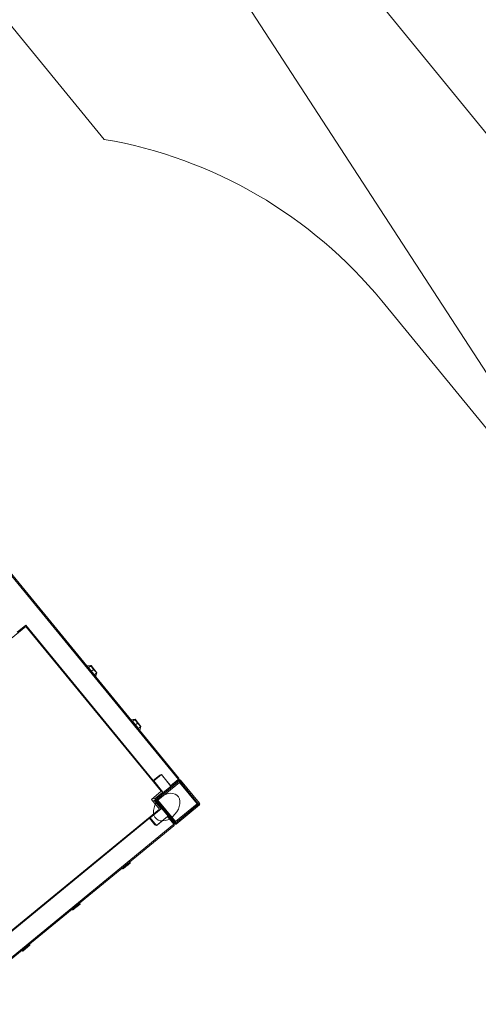
# Model space of a CAD drawing. Units: metres. Extents: x 429009 to 430213, y 4583776 to 4584835.
# Drawn here: x 430073 to 430075, y 4584709 to 4584713 of the extents above; entities that cross this region are included whole.
import ezdxf

# ---------------------------------------------------------------- set-up
doc = ezdxf.new("R2010")
doc.units = ezdxf.units.M
doc.header["$LTSCALE"] = 0.5
doc.header["$MEASUREMENT"] = 0
for name, color, linetype, lineweight, true_color in [('(0)-L-EQUIPS', 7, 'Continuous', 0, 0x6b6b6b), ('(0)-L-VISTA', 252, 'Continuous', 0, 0x696969), ('00-PAV-TALLS', 252, 'Continuous', 0, 0x696969)]:
    doc.layers.add(name, color=color, linetype=linetype, lineweight=lineweight, true_color=true_color)
doc.layers.add('(0)-L-ZONES-CAUXO', color=8, linetype='Continuous', lineweight=0)

msp = doc.modelspace()

# ---------------------------------------------------------------- linework, layer by layer
at = {"layer": '(0)-L-EQUIPS', "linetype": 'Continuous', "lineweight": 0}
for p, q in [((430073.2401, 4584709.9358), (430072.0076, 4584711.4392)), ((430073.2401, 4584709.9358), (430072.0076, 4584711.4392)), ((430072.0146, 4584711.4385), (430073.2407, 4584709.9429)), ((430072.0146, 4584711.4385), (430073.2407, 4584709.9429)), ((430072.5821, 4584710.5965), (430071.8273, 4584709.9777)), ((430072.5821, 4584710.5965), (430071.8273, 4584709.9777)), ((430072.5448, 4584710.571), (430072.5819, 4584710.6014)), ((430072.5448, 4584710.571), (430072.5819, 4584710.6014)), ((430072.5819, 4584710.6014), (430073.1316, 4584709.931)), ((430072.5819, 4584710.6014), (430073.1316, 4584709.931)), ((430073.166, 4584709.8842), (430072.5821, 4584710.5965)), ((430073.166, 4584709.8842), (430072.5821, 4584710.5965)), ((430072.8631, 4584710.4272), (430072.8453, 4584710.4253)), ((430072.8631, 4584710.4272), (430072.8453, 4584710.4253)), ((430072.8454, 4584710.4252), (430072.8453, 4584710.4253)), ((430072.8454, 4584710.4252), (430072.8453, 4584710.4253)), ((430072.8627, 4584710.4269), (430072.8454, 4584710.4252)), ((430072.8627, 4584710.4269), (430072.8454, 4584710.4252)), ((430072.8517, 4584710.4179), (430072.8454, 4584710.4252)), ((430072.8517, 4584710.4179), (430072.8454, 4584710.4252)), ((430072.8627, 4584710.4269), (430072.8517, 4584710.4179)), ((430072.8627, 4584710.4269), (430072.8517, 4584710.4179)), ((430072.8521, 4584710.4177), (430072.8517, 4584710.4179)), ((430072.8521, 4584710.4177), (430072.8517, 4584710.4179)), ((430072.8626, 4584710.4264), (430072.8521, 4584710.4177)), ((430072.8626, 4584710.4264), (430072.8521, 4584710.4177)), ((430072.8626, 4584710.4264), (430072.8627, 4584710.4269)), ((430072.8626, 4584710.4264), (430072.8627, 4584710.4269)), ((430072.8631, 4584710.4272), (430072.8627, 4584710.4269)), ((430072.8631, 4584710.4272), (430072.8627, 4584710.4269)), ((430072.8627, 4584710.4269), (430072.8627, 4584710.4269)), ((430072.8627, 4584710.4269), (430072.8627, 4584710.4269)), ((430072.8631, 4584710.4272), (430072.8884, 4584710.3963)), ((430072.8631, 4584710.4272), (430072.8884, 4584710.3963)), ((430072.8651, 4584710.403), (430072.8739, 4584710.4102)), ((430072.8651, 4584710.403), (430072.8739, 4584710.4102)), ((430072.877, 4584710.3869), (430072.888, 4584710.396)), ((430072.877, 4584710.3873), (430072.8875, 4584710.396)), ((430072.877, 4584710.3869), (430072.888, 4584710.396)), ((430072.877, 4584710.3873), (430072.8875, 4584710.396)), ((430072.877, 4584710.3869), (430072.877, 4584710.3873)), ((430072.877, 4584710.3869), (430072.877, 4584710.3873)), ((430072.883, 4584710.3793), (430072.877, 4584710.3869)), ((430072.883, 4584710.3793), (430072.877, 4584710.3869)), ((430072.883, 4584710.3792), (430072.8884, 4584710.3963)), ((430072.883, 4584710.3792), (430072.8884, 4584710.3963)), ((430072.883, 4584710.3793), (430072.8881, 4584710.3959)), ((430072.883, 4584710.3793), (430072.8881, 4584710.3959)), ((430072.883, 4584710.3792), (430072.883, 4584710.3793)), ((430072.883, 4584710.3792), (430072.883, 4584710.3793)), ((430072.8875, 4584710.396), (430072.888, 4584710.396)), ((430072.8875, 4584710.396), (430072.888, 4584710.396)), ((430072.8881, 4584710.3959), (430072.888, 4584710.396)), ((430072.8881, 4584710.3959), (430072.888, 4584710.396)), ((430072.8881, 4584710.3959), (430072.8884, 4584710.3963)), ((430072.8881, 4584710.3959), (430072.8884, 4584710.3963)), ((430073.0533, 4584710.1952), (430073.0355, 4584710.1933)), ((430073.0533, 4584710.1952), (430073.0355, 4584710.1933)), ((430073.0356, 4584710.1932), (430073.0355, 4584710.1933)), ((430073.0356, 4584710.1932), (430073.0355, 4584710.1933)), ((430073.0529, 4584710.1949), (430073.0356, 4584710.1932)), ((430073.0529, 4584710.1949), (430073.0356, 4584710.1932)), ((430073.0419, 4584710.1859), (430073.0356, 4584710.1932)), ((430073.0419, 4584710.1859), (430073.0356, 4584710.1932)), ((430073.0529, 4584710.1949), (430073.0419, 4584710.1859)), ((430073.0529, 4584710.1949), (430073.0419, 4584710.1859)), ((430073.0423, 4584710.1857), (430073.0419, 4584710.1859)), ((430073.0423, 4584710.1857), (430073.0419, 4584710.1859)), ((430073.0528, 4584710.1944), (430073.0423, 4584710.1857)), ((430073.0528, 4584710.1944), (430073.0423, 4584710.1857)), ((430073.0528, 4584710.1944), (430073.0529, 4584710.1949)), ((430073.0528, 4584710.1944), (430073.0529, 4584710.1949)), ((430073.0533, 4584710.1952), (430073.0529, 4584710.1949)), ((430073.0533, 4584710.1952), (430073.0529, 4584710.1949)), ((430073.0529, 4584710.1949), (430073.0529, 4584710.1949)), ((430073.0529, 4584710.1949), (430073.0529, 4584710.1949)), ((430073.0533, 4584710.1952), (430073.0786, 4584710.1643)), ((430073.0533, 4584710.1952), (430073.0786, 4584710.1643)), ((430073.0553, 4584710.171), (430073.0641, 4584710.1782)), ((430073.0553, 4584710.171), (430073.0641, 4584710.1782)), ((430073.0672, 4584710.1549), (430073.0782, 4584710.164)), ((430073.0672, 4584710.1553), (430073.0777, 4584710.164)), ((430073.0672, 4584710.1549), (430073.0782, 4584710.164)), ((430073.0672, 4584710.1553), (430073.0777, 4584710.164)), ((430073.0672, 4584710.1549), (430073.0672, 4584710.1553)), ((430073.0672, 4584710.1549), (430073.0672, 4584710.1553)), ((430073.0732, 4584710.1473), (430073.0672, 4584710.1549)), ((430073.0732, 4584710.1473), (430073.0672, 4584710.1549)), ((430073.0732, 4584710.1472), (430073.0786, 4584710.1643)), ((430073.0732, 4584710.1472), (430073.0786, 4584710.1643)), ((430073.0732, 4584710.1473), (430073.0783, 4584710.1639)), ((430073.0732, 4584710.1473), (430073.0783, 4584710.1639)), ((430073.0732, 4584710.1472), (430073.0732, 4584710.1473)), ((430073.0732, 4584710.1472), (430073.0732, 4584710.1473)), ((430073.0777, 4584710.164), (430073.0782, 4584710.164)), ((430073.0777, 4584710.164), (430073.0782, 4584710.164)), ((430073.0783, 4584710.1639), (430073.0782, 4584710.164)), ((430073.0783, 4584710.1639), (430073.0782, 4584710.164)), ((430073.0783, 4584710.1639), (430073.0786, 4584710.1643)), ((430073.0783, 4584710.1639), (430073.0786, 4584710.1643)), ((430073.1594, 4584709.9538), (430073.1316, 4584709.931)), ((430073.1594, 4584709.9538), (430073.1316, 4584709.931)), ((430073.1316, 4584709.931), (430073.1468, 4584709.9124)), ((430073.1316, 4584709.931), (430073.1468, 4584709.9124)), ((430073.1671, 4584709.9562), (430073.1338, 4584709.9289)), ((430073.1671, 4584709.9562), (430073.1338, 4584709.9289)), ((430073.1338, 4584709.9289), (430073.1732, 4584709.881)), ((430073.1338, 4584709.9289), (430073.1732, 4584709.881)), ((430073.1418, 4584709.8514), (430073.2416, 4584709.9332)), ((430073.1418, 4584709.8514), (430073.2416, 4584709.9332)), ((430073.1446, 4584709.8472), (430073.2451, 4584709.9297)), ((430073.1446, 4584709.8472), (430073.2451, 4584709.9297)), ((430073.2064, 4584709.9083), (430073.1671, 4584709.9562)), ((430073.2064, 4584709.9083), (430073.1671, 4584709.9562)), ((430073.1707, 4584709.9527), (430073.2068, 4584709.9086)), ((430073.1707, 4584709.9527), (430073.2068, 4584709.9086)), ((430073.1804, 4584709.94), (430073.1808, 4584709.9403)), ((430073.1804, 4584709.94), (430073.1808, 4584709.9403)), ((430073.2397, 4584709.9355), (430073.2064, 4584709.9083)), ((430073.2397, 4584709.9355), (430073.2064, 4584709.9083)), ((430073.2397, 4584709.9355), (430073.2401, 4584709.9358)), ((430073.2397, 4584709.9355), (430073.2401, 4584709.9358)), ((430073.2416, 4584709.9332), (430073.2397, 4584709.9355)), ((430073.2416, 4584709.9332), (430073.2397, 4584709.9355)), ((430073.2416, 4584709.9332), (430073.242, 4584709.9335)), ((430073.2416, 4584709.9332), (430073.242, 4584709.9335)), ((430073.242, 4584709.9335), (430073.2451, 4584709.9297)), ((430073.242, 4584709.9335), (430073.2451, 4584709.9297)), ((430073.2451, 4584709.9297), (430073.249, 4584709.9328)), ((430073.2451, 4584709.9297), (430073.249, 4584709.9328)), ((430073.2451, 4584709.9297), (430073.3275, 4584709.8291)), ((430073.2451, 4584709.9297), (430073.3275, 4584709.8291)), ((430073.249, 4584709.9328), (430073.3314, 4584709.8323)), ((430073.249, 4584709.9328), (430073.3314, 4584709.8323)), ((430073.1468, 4584709.9124), (430073.1472, 4584709.9127)), ((430073.1468, 4584709.9124), (430073.1472, 4584709.9127)), ((430073.1468, 4584709.9124), (430073.1728, 4584709.8807)), ((430073.1468, 4584709.9124), (430073.1728, 4584709.8807)), ((430073.2444, 4584709.9226), (430073.1516, 4584709.8465)), ((430073.2444, 4584709.9226), (430073.1516, 4584709.8465)), ((430073.1687, 4584709.8864), (430073.1683, 4584709.8861)), ((430073.1687, 4584709.8864), (430073.1683, 4584709.8861)), ((430073.3205, 4584709.8298), (430073.2444, 4584709.9226)), ((430073.3205, 4584709.8298), (430073.2444, 4584709.9226)), ((430073.1235, 4584709.8493), (430073.166, 4584709.8842)), ((430073.1235, 4584709.8493), (430073.166, 4584709.8842)), ((430073.1583, 4584709.8068), (430073.1235, 4584709.8493)), ((430073.1583, 4584709.8068), (430073.1235, 4584709.8493)), ((430073.1312, 4584709.8557), (430073.1325, 4584709.8541)), ((430073.1312, 4584709.8557), (430073.1325, 4584709.8541)), ((430073.1387, 4584709.8418), (430073.141, 4584709.8437)), ((430073.1387, 4584709.8418), (430073.141, 4584709.8437)), ((430073.1399, 4584709.8537), (430073.1395, 4584709.8534)), ((430073.1399, 4584709.8537), (430073.1395, 4584709.8534)), ((430073.1732, 4584709.881), (430073.1399, 4584709.8537)), ((430073.1732, 4584709.881), (430073.1399, 4584709.8537)), ((430073.1399, 4584709.8537), (430073.1418, 4584709.8514)), ((430073.1399, 4584709.8537), (430073.1418, 4584709.8514)), ((430073.1407, 4584709.8441), (430073.1446, 4584709.8472)), ((430073.1407, 4584709.8441), (430073.1446, 4584709.8472)), ((430073.141, 4584709.8437), (430073.1407, 4584709.8441)), ((430073.141, 4584709.8437), (430073.1407, 4584709.8441)), ((430073.141, 4584709.8437), (430073.2228, 4584709.7439)), ((430073.141, 4584709.8437), (430073.2228, 4584709.7439)), ((430073.1414, 4584709.8511), (430073.1418, 4584709.8514)), ((430073.1414, 4584709.8511), (430073.1418, 4584709.8514)), ((430073.1446, 4584709.8472), (430073.1414, 4584709.8511)), ((430073.1446, 4584709.8472), (430073.1414, 4584709.8511)), ((430073.227, 4584709.7467), (430073.1446, 4584709.8472)), ((430073.227, 4584709.7467), (430073.1446, 4584709.8472)), ((430073.1516, 4584709.8465), (430073.2277, 4584709.7537)), ((430073.1516, 4584709.8465), (430073.2277, 4584709.7537)), ((430072.4461, 4584709.2229), (430073.1583, 4584709.8068)), ((430072.4461, 4584709.2229), (430073.1583, 4584709.8068)), ((430073.118, 4584709.7692), (430073.166, 4584709.8085)), ((430073.118, 4584709.7692), (430073.166, 4584709.8085)), ((430073.1298, 4584709.8416), (430073.1314, 4584709.8429)), ((430073.1298, 4584709.8416), (430073.1314, 4584709.8429)), ((430073.1657, 4584709.8089), (430073.134, 4584709.7829)), ((430073.1657, 4584709.8089), (430073.134, 4584709.7829)), ((430073.1387, 4584709.8418), (430073.1384, 4584709.8422)), ((430073.1387, 4584709.8418), (430073.1384, 4584709.8422)), ((430073.166, 4584709.8085), (430073.1387, 4584709.8418)), ((430073.166, 4584709.8085), (430073.1387, 4584709.8418)), ((430073.1599, 4584709.8042), (430073.1602, 4584709.8038)), ((430073.1599, 4584709.8042), (430073.1602, 4584709.8038)), ((430073.3275, 4584709.8291), (430073.227, 4584709.7467)), ((430073.3275, 4584709.8291), (430073.227, 4584709.7467)), ((430073.2277, 4584709.7537), (430073.3205, 4584709.8298)), ((430073.2277, 4584709.7537), (430073.3205, 4584709.8298)), ((430073.3307, 4584709.8252), (430073.2302, 4584709.7428)), ((430073.3307, 4584709.8252), (430073.2302, 4584709.7428)), ((430073.3275, 4584709.8291), (430073.3314, 4584709.8323)), ((430073.3275, 4584709.8291), (430073.3314, 4584709.8323)), ((430073.3275, 4584709.8291), (430073.3307, 4584709.8252)), ((430073.3275, 4584709.8291), (430073.3307, 4584709.8252)), ((430072.4449, 4584709.218), (430073.1154, 4584709.7677)), ((430072.4449, 4584709.218), (430073.1154, 4584709.7677)), ((430073.1154, 4584709.7677), (430073.134, 4584709.7829)), ((430073.1154, 4584709.7677), (430073.134, 4584709.7829)), ((430073.1382, 4584709.7399), (430073.1154, 4584709.7677)), ((430073.1382, 4584709.7399), (430073.1154, 4584709.7677)), ((430073.118, 4584709.7692), (430073.1453, 4584709.736)), ((430073.118, 4584709.7692), (430073.1453, 4584709.736)), ((430073.134, 4584709.7829), (430073.1343, 4584709.7825)), ((430073.134, 4584709.7829), (430073.1343, 4584709.7825)), ((430073.1347, 4584709.7835), (430073.135, 4584709.7831)), ((430073.1347, 4584709.7835), (430073.135, 4584709.7831)), ((430073.1453, 4584709.736), (430073.1932, 4584709.7753)), ((430073.1453, 4584709.736), (430073.1932, 4584709.7753)), ((430073.1936, 4584709.7749), (430073.1495, 4584709.7387)), ((430073.1936, 4584709.7749), (430073.1495, 4584709.7387)), ((430073.2205, 4584709.742), (430073.1932, 4584709.7753)), ((430073.2205, 4584709.742), (430073.1932, 4584709.7753)), ((430071.7174, 4584708.5092), (430073.2208, 4584709.7416)), ((430071.7174, 4584708.5092), (430073.2208, 4584709.7416)), ((430073.2201, 4584709.7346), (430071.7245, 4584708.5085)), ((430073.2201, 4584709.7346), (430071.7245, 4584708.5085)), ((430073.1615, 4584709.7493), (430073.1618, 4584709.7489)), ((430073.1615, 4584709.7493), (430073.1618, 4584709.7489)), ((430073.2228, 4584709.7439), (430073.2205, 4584709.742)), ((430073.2228, 4584709.7439), (430073.2205, 4584709.742)), ((430073.2205, 4584709.742), (430073.2208, 4584709.7416)), ((430073.2205, 4584709.742), (430073.2208, 4584709.7416)), ((430073.2231, 4584709.7435), (430073.2228, 4584709.7439)), ((430073.2231, 4584709.7435), (430073.2228, 4584709.7439)), ((430073.2231, 4584709.7435), (430073.227, 4584709.7467)), ((430073.2231, 4584709.7435), (430073.227, 4584709.7467)), ((430073.2302, 4584709.7428), (430073.227, 4584709.7467)), ((430073.2302, 4584709.7428), (430073.227, 4584709.7467)), ((430072.9959, 4584709.5508), (430073.001, 4584709.5492)), ((430072.9959, 4584709.5508), (430073.001, 4584709.5492)), ((430073.0034, 4584709.5512), (430073.0006, 4584709.5546)), ((430073.0034, 4584709.5512), (430073.0006, 4584709.5546)), ((430073.032, 4584709.5745), (430073.001, 4584709.5492)), ((430073.032, 4584709.5745), (430073.001, 4584709.5492)), ((430073.0034, 4584709.5512), (430073.001, 4584709.5492)), ((430073.0034, 4584709.5512), (430073.001, 4584709.5492)), ((430073.001, 4584709.5492), (430073.001, 4584709.5492)), ((430073.001, 4584709.5492), (430073.001, 4584709.5492)), ((430073.0295, 4584709.5725), (430073.0267, 4584709.576)), ((430073.0295, 4584709.5725), (430073.0267, 4584709.576)), ((430073.032, 4584709.5745), (430073.0295, 4584709.5725)), ((430073.032, 4584709.5745), (430073.0295, 4584709.5725)), ((430073.032, 4584709.5745), (430073.0314, 4584709.5799)), ((430073.032, 4584709.5745), (430073.0314, 4584709.5799)), ((430073.032, 4584709.5745), (430073.032, 4584709.5745)), ((430073.032, 4584709.5745), (430073.032, 4584709.5745)), ((430072.7869, 4584709.3736), (430072.7841, 4584709.3771)), ((430072.7869, 4584709.3736), (430072.7841, 4584709.3771)), ((430072.8154, 4584709.397), (430072.7845, 4584709.3716)), ((430072.8154, 4584709.397), (430072.7845, 4584709.3716)), ((430072.813, 4584709.395), (430072.8101, 4584709.3985)), ((430072.813, 4584709.395), (430072.8101, 4584709.3985)), ((430072.8154, 4584709.397), (430072.813, 4584709.395)), ((430072.8154, 4584709.397), (430072.813, 4584709.395)), ((430072.8154, 4584709.397), (430072.8148, 4584709.4023)), ((430072.8154, 4584709.397), (430072.8148, 4584709.4023)), ((430072.8154, 4584709.397), (430072.8154, 4584709.397)), ((430072.8154, 4584709.397), (430072.8154, 4584709.397)), ((430072.7794, 4584709.3733), (430072.7845, 4584709.3716)), ((430072.7794, 4584709.3733), (430072.7845, 4584709.3716)), ((430072.7869, 4584709.3736), (430072.7845, 4584709.3716)), ((430072.7869, 4584709.3736), (430072.7845, 4584709.3716)), ((430072.7845, 4584709.3716), (430072.7845, 4584709.3716)), ((430072.7845, 4584709.3716), (430072.7845, 4584709.3716)), ((430072.5989, 4584709.2195), (430072.5679, 4584709.1941)), ((430072.5989, 4584709.2195), (430072.5679, 4584709.1941)), ((430072.5964, 4584709.2175), (430072.5936, 4584709.221)), ((430072.5964, 4584709.2175), (430072.5936, 4584709.221)), ((430072.5989, 4584709.2195), (430072.5964, 4584709.2175)), ((430072.5989, 4584709.2195), (430072.5964, 4584709.2175)), ((430072.5989, 4584709.2195), (430072.5983, 4584709.2248)), ((430072.5989, 4584709.2195), (430072.5983, 4584709.2248)), ((430072.5989, 4584709.2195), (430072.5989, 4584709.2195)), ((430072.5989, 4584709.2195), (430072.5989, 4584709.2195)), ((430072.5628, 4584709.1958), (430072.5679, 4584709.1941)), ((430072.5628, 4584709.1958), (430072.5679, 4584709.1941)), ((430072.5704, 4584709.1961), (430072.5675, 4584709.1996)), ((430072.5704, 4584709.1961), (430072.5675, 4584709.1996)), ((430072.5704, 4584709.1961), (430072.5679, 4584709.1941)), ((430072.5704, 4584709.1961), (430072.5679, 4584709.1941)), ((430072.5679, 4584709.1941), (430072.5679, 4584709.1941)), ((430072.5679, 4584709.1941), (430072.5679, 4584709.1941))]:
    msp.add_line(p, q, dxfattribs=at)
for centre, radius, start, end in [((430073.1645, 4584709.9476), 0.008, 78.0262, 129.344), ((430073.1645, 4584709.9476), 0.008, 78.0262, 129.344), ((430073.1645, 4584709.9476), 0.008, 39.344, 59.7081), ((430073.1645, 4584709.9476), 0.008, 39.344, 59.7081), ((430073.2451, 4584709.9297), 0.005, 39.344, 129.344), ((430073.2451, 4584709.9297), 0.005, 39.344, 129.344), ((430073.1345, 4584709.839), 0.005, 39.344, 129.344), ((430073.1345, 4584709.839), 0.005, 39.344, 129.344), ((430073.1363, 4584709.8573), 0.005, 219.344, 309.344), ((430073.1363, 4584709.8573), 0.005, 219.344, 309.344), ((430073.1446, 4584709.8472), 0.005, 129.344, 219.344), ((430073.1446, 4584709.8472), 0.005, 129.344, 219.344), ((430073.3275, 4584709.8291), 0.005, 309.344, 39.344), ((430073.3275, 4584709.8291), 0.005, 309.344, 39.344), ((430073.1444, 4584709.7449), 0.008, 219.344, 270.6618), ((430073.1444, 4584709.7449), 0.008, 219.344, 270.6618), ((430073.1444, 4584709.7449), 0.008, 288.9799, 309.344), ((430073.1444, 4584709.7449), 0.008, 288.9799, 309.344), ((430073.227, 4584709.7467), 0.005, 219.344, 309.344), ((430073.227, 4584709.7467), 0.005, 219.344, 309.344)]:
    msp.add_arc(centre, radius, start, end, dxfattribs=at)
msp.add_ellipse((430073.1895, 4584709.8159), major_axis=(0.0443, 0.0513), ratio=0.701836, dxfattribs=at)
msp.add_ellipse((430073.1895, 4584709.8159), major_axis=(0.0443, 0.0513), ratio=0.701836, dxfattribs=at)
for points, knots in [([(430072.8521, 4584710.4177), (430072.8522, 4584710.4176), (430072.8523, 4584710.4175), (430072.8527, 4584710.4171), (430072.8529, 4584710.4169), (430072.8535, 4584710.4164), (430072.8537, 4584710.4161), (430072.8544, 4584710.4154), (430072.8548, 4584710.415), (430072.8557, 4584710.4141), (430072.8562, 4584710.4135), (430072.857, 4584710.4126), (430072.8573, 4584710.4122), (430072.858, 4584710.4115), (430072.8583, 4584710.4111), (430072.8591, 4584710.4102), (430072.8595, 4584710.4098), (430072.8601, 4584710.409), (430072.8604, 4584710.4087), (430072.8608, 4584710.4081), (430072.8611, 4584710.4078), (430072.8616, 4584710.4072), (430072.8619, 4584710.4069), (430072.8625, 4584710.4062), (430072.8628, 4584710.4058), (430072.8634, 4584710.4051), (430072.8637, 4584710.4047), (430072.8643, 4584710.4041), (430072.8644, 4584710.4039), (430072.8648, 4584710.4034), (430072.8649, 4584710.4032), (430072.8651, 4584710.403)], [0, 0, 0, 0, 0.0064604, 0.0064604, 0.0129208, 0.0129208, 0.01938121, 0.01938121, 0.02584161, 0.02584161, 0.03230201, 0.03230201, 0.03553221, 0.03553221, 0.03876241, 0.03876241, 0.04199261, 0.04199261, 0.04360771, 0.04360771, 0.04522281, 0.04522281, 0.04683791, 0.04683791, 0.04845302, 0.04845302, 0.05006812, 0.05006812, 0.05087567, 0.05087567, 0.05168322, 0.05168322, 0.05168322, 0.05168322]), ([(430072.8521, 4584710.4177), (430072.8522, 4584710.4176), (430072.8523, 4584710.4175), (430072.8527, 4584710.4171), (430072.8529, 4584710.4169), (430072.8535, 4584710.4164), (430072.8537, 4584710.4161), (430072.8544, 4584710.4154), (430072.8548, 4584710.415), (430072.8557, 4584710.4141), (430072.8562, 4584710.4135), (430072.857, 4584710.4126), (430072.8573, 4584710.4122), (430072.858, 4584710.4115), (430072.8583, 4584710.4111), (430072.8591, 4584710.4102), (430072.8595, 4584710.4098), (430072.8601, 4584710.409), (430072.8604, 4584710.4087), (430072.8608, 4584710.4081), (430072.8611, 4584710.4078), (430072.8616, 4584710.4072), (430072.8619, 4584710.4069), (430072.8625, 4584710.4062), (430072.8628, 4584710.4058), (430072.8634, 4584710.4051), (430072.8637, 4584710.4047), (430072.8643, 4584710.4041), (430072.8644, 4584710.4039), (430072.8648, 4584710.4034), (430072.8649, 4584710.4032), (430072.8651, 4584710.403)], [0, 0, 0, 0, 0.0064604, 0.0064604, 0.0129208, 0.0129208, 0.01938121, 0.01938121, 0.02584161, 0.02584161, 0.03230201, 0.03230201, 0.03553221, 0.03553221, 0.03876241, 0.03876241, 0.04199261, 0.04199261, 0.04360771, 0.04360771, 0.04522281, 0.04522281, 0.04683791, 0.04683791, 0.04845302, 0.04845302, 0.05006812, 0.05006812, 0.05087567, 0.05087567, 0.05168322, 0.05168322, 0.05168322, 0.05168322]), ([(430072.8739, 4584710.4102), (430072.8735, 4584710.4106), (430072.8732, 4584710.411), (430072.8727, 4584710.4117), (430072.8725, 4584710.4119), (430072.8722, 4584710.4123), (430072.872, 4584710.4125), (430072.8716, 4584710.413), (430072.8713, 4584710.4134), (430072.8709, 4584710.414), (430072.8707, 4584710.4141), (430072.8705, 4584710.4145), (430072.8703, 4584710.4146), (430072.8697, 4584710.4155), (430072.8693, 4584710.4161), (430072.8686, 4584710.4169), (430072.8684, 4584710.4171), (430072.8681, 4584710.4176), (430072.8679, 4584710.4179), (430072.8674, 4584710.4186), (430072.8671, 4584710.419), (430072.8665, 4584710.4198), (430072.8663, 4584710.4202), (430072.8658, 4584710.4209), (430072.8656, 4584710.4212), (430072.8651, 4584710.4218), (430072.865, 4584710.4221), (430072.8644, 4584710.4229), (430072.8641, 4584710.4234), (430072.8636, 4584710.4242), (430072.8634, 4584710.4246), (430072.8629, 4584710.4256), (430072.8627, 4584710.426), (430072.8626, 4584710.4264)], [0, 0, 0, 0, 0.00159235, 0.00159235, 0.00238852, 0.00238852, 0.00318469, 0.00318469, 0.00477704, 0.00477704, 0.00557322, 0.00557322, 0.00636939, 0.00636939, 0.00955408, 0.00955408, 0.01114643, 0.01114643, 0.01273878, 0.01273878, 0.01592347, 0.01592347, 0.01910817, 0.01910817, 0.02229286, 0.02229286, 0.02547756, 0.02547756, 0.03184695, 0.03184695, 0.03821633, 0.03821633, 0.05095511, 0.05095511, 0.05095511, 0.05095511]), ([(430072.8739, 4584710.4102), (430072.8735, 4584710.4106), (430072.8732, 4584710.411), (430072.8727, 4584710.4117), (430072.8725, 4584710.4119), (430072.8722, 4584710.4123), (430072.872, 4584710.4125), (430072.8716, 4584710.413), (430072.8713, 4584710.4134), (430072.8709, 4584710.414), (430072.8707, 4584710.4141), (430072.8705, 4584710.4145), (430072.8703, 4584710.4146), (430072.8697, 4584710.4155), (430072.8693, 4584710.4161), (430072.8686, 4584710.4169), (430072.8684, 4584710.4171), (430072.8681, 4584710.4176), (430072.8679, 4584710.4179), (430072.8674, 4584710.4186), (430072.8671, 4584710.419), (430072.8665, 4584710.4198), (430072.8663, 4584710.4202), (430072.8658, 4584710.4209), (430072.8656, 4584710.4212), (430072.8651, 4584710.4218), (430072.865, 4584710.4221), (430072.8644, 4584710.4229), (430072.8641, 4584710.4234), (430072.8636, 4584710.4242), (430072.8634, 4584710.4246), (430072.8629, 4584710.4256), (430072.8627, 4584710.426), (430072.8626, 4584710.4264)], [0, 0, 0, 0, 0.00159235, 0.00159235, 0.00238852, 0.00238852, 0.00318469, 0.00318469, 0.00477704, 0.00477704, 0.00557322, 0.00557322, 0.00636939, 0.00636939, 0.00955408, 0.00955408, 0.01114643, 0.01114643, 0.01273878, 0.01273878, 0.01592347, 0.01592347, 0.01910817, 0.01910817, 0.02229286, 0.02229286, 0.02547756, 0.02547756, 0.03184695, 0.03184695, 0.03821633, 0.03821633, 0.05095511, 0.05095511, 0.05095511, 0.05095511]), ([(430072.8651, 4584710.403), (430072.8653, 4584710.4028), (430072.8655, 4584710.4026), (430072.8658, 4584710.4022), (430072.866, 4584710.402), (430072.8665, 4584710.4014), (430072.8668, 4584710.401), (430072.8673, 4584710.4004), (430072.8674, 4584710.4002), (430072.8677, 4584710.3998), (430072.8679, 4584710.3996), (430072.8683, 4584710.3991), (430072.8686, 4584710.3988), (430072.8691, 4584710.3981), (430072.8693, 4584710.3978), (430072.8698, 4584710.3972), (430072.87, 4584710.3969), (430072.8706, 4584710.3961), (430072.871, 4584710.3956), (430072.8717, 4584710.3947), (430072.8721, 4584710.3943), (430072.8726, 4584710.3935), (430072.8729, 4584710.3932), (430072.8737, 4584710.3922), (430072.8741, 4584710.3916), (430072.8749, 4584710.3905), (430072.8752, 4584710.3901), (430072.8756, 4584710.3895), (430072.8757, 4584710.3893), (430072.876, 4584710.389), (430072.8761, 4584710.3888), (430072.8766, 4584710.3881), (430072.8768, 4584710.3876), (430072.877, 4584710.3873)], [0, 0, 0, 0, 0.00081307, 0.00081307, 0.00162615, 0.00162615, 0.0032523, 0.0032523, 0.00406537, 0.00406537, 0.00487845, 0.00487845, 0.0065046, 0.0065046, 0.00813075, 0.00813075, 0.0097569, 0.0097569, 0.0130092, 0.0130092, 0.0162615, 0.0162615, 0.0195138, 0.0195138, 0.0260184, 0.0260184, 0.032523, 0.032523, 0.0357753, 0.0357753, 0.0390276, 0.0390276, 0.0520368, 0.0520368, 0.0520368, 0.0520368]), ([(430072.8651, 4584710.403), (430072.8653, 4584710.4028), (430072.8655, 4584710.4026), (430072.8658, 4584710.4022), (430072.866, 4584710.402), (430072.8665, 4584710.4014), (430072.8668, 4584710.401), (430072.8673, 4584710.4004), (430072.8674, 4584710.4002), (430072.8677, 4584710.3998), (430072.8679, 4584710.3996), (430072.8683, 4584710.3991), (430072.8686, 4584710.3988), (430072.8691, 4584710.3981), (430072.8693, 4584710.3978), (430072.8698, 4584710.3972), (430072.87, 4584710.3969), (430072.8706, 4584710.3961), (430072.871, 4584710.3956), (430072.8717, 4584710.3947), (430072.8721, 4584710.3943), (430072.8726, 4584710.3935), (430072.8729, 4584710.3932), (430072.8737, 4584710.3922), (430072.8741, 4584710.3916), (430072.8749, 4584710.3905), (430072.8752, 4584710.3901), (430072.8756, 4584710.3895), (430072.8757, 4584710.3893), (430072.876, 4584710.389), (430072.8761, 4584710.3888), (430072.8766, 4584710.3881), (430072.8768, 4584710.3876), (430072.877, 4584710.3873)], [0, 0, 0, 0, 0.00081307, 0.00081307, 0.00162615, 0.00162615, 0.0032523, 0.0032523, 0.00406537, 0.00406537, 0.00487845, 0.00487845, 0.0065046, 0.0065046, 0.00813075, 0.00813075, 0.0097569, 0.0097569, 0.0130092, 0.0130092, 0.0162615, 0.0162615, 0.0195138, 0.0195138, 0.0260184, 0.0260184, 0.032523, 0.032523, 0.0357753, 0.0357753, 0.0390276, 0.0390276, 0.0520368, 0.0520368, 0.0520368, 0.0520368]), ([(430072.8875, 4584710.396), (430072.8872, 4584710.3961), (430072.8868, 4584710.3964), (430072.8859, 4584710.3971), (430072.8856, 4584710.3974), (430072.8851, 4584710.3979), (430072.8849, 4584710.3981), (430072.8845, 4584710.3984), (430072.8843, 4584710.3987), (430072.8836, 4584710.3993), (430072.8831, 4584710.3998), (430072.8822, 4584710.4007), (430072.8819, 4584710.4011), (430072.8812, 4584710.4018), (430072.8809, 4584710.4022), (430072.8803, 4584710.4028), (430072.8801, 4584710.403), (430072.8796, 4584710.4035), (430072.8794, 4584710.4037), (430072.8787, 4584710.4045), (430072.8782, 4584710.4051), (430072.8774, 4584710.406), (430072.8771, 4584710.4063), (430072.8765, 4584710.407), (430072.8762, 4584710.4074), (430072.8758, 4584710.408), (430072.8756, 4584710.4082), (430072.8753, 4584710.4085), (430072.8751, 4584710.4087), (430072.8747, 4584710.4092), (430072.8746, 4584710.4094), (430072.8742, 4584710.4098), (430072.8741, 4584710.41), (430072.8739, 4584710.4102)], [0, 0, 0, 0, 0.01282886, 0.01282886, 0.0192433, 0.0192433, 0.02245051, 0.02245051, 0.02565773, 0.02565773, 0.03207216, 0.03207216, 0.03527937, 0.03527937, 0.03848659, 0.03848659, 0.0400902, 0.0400902, 0.04169381, 0.04169381, 0.04490102, 0.04490102, 0.04650463, 0.04650463, 0.04810824, 0.04810824, 0.04891004, 0.04891004, 0.04971185, 0.04971185, 0.05051365, 0.05051365, 0.05131545, 0.05131545, 0.05131545, 0.05131545]), ([(430072.8875, 4584710.396), (430072.8872, 4584710.3961), (430072.8868, 4584710.3964), (430072.8859, 4584710.3971), (430072.8856, 4584710.3974), (430072.8851, 4584710.3979), (430072.8849, 4584710.3981), (430072.8845, 4584710.3984), (430072.8843, 4584710.3987), (430072.8836, 4584710.3993), (430072.8831, 4584710.3998), (430072.8822, 4584710.4007), (430072.8819, 4584710.4011), (430072.8812, 4584710.4018), (430072.8809, 4584710.4022), (430072.8803, 4584710.4028), (430072.8801, 4584710.403), (430072.8796, 4584710.4035), (430072.8794, 4584710.4037), (430072.8787, 4584710.4045), (430072.8782, 4584710.4051), (430072.8774, 4584710.406), (430072.8771, 4584710.4063), (430072.8765, 4584710.407), (430072.8762, 4584710.4074), (430072.8758, 4584710.408), (430072.8756, 4584710.4082), (430072.8753, 4584710.4085), (430072.8751, 4584710.4087), (430072.8747, 4584710.4092), (430072.8746, 4584710.4094), (430072.8742, 4584710.4098), (430072.8741, 4584710.41), (430072.8739, 4584710.4102)], [0, 0, 0, 0, 0.01282886, 0.01282886, 0.0192433, 0.0192433, 0.02245051, 0.02245051, 0.02565773, 0.02565773, 0.03207216, 0.03207216, 0.03527937, 0.03527937, 0.03848659, 0.03848659, 0.0400902, 0.0400902, 0.04169381, 0.04169381, 0.04490102, 0.04490102, 0.04650463, 0.04650463, 0.04810824, 0.04810824, 0.04891004, 0.04891004, 0.04971185, 0.04971185, 0.05051365, 0.05051365, 0.05131545, 0.05131545, 0.05131545, 0.05131545]), ([(430073.0423, 4584710.1857), (430073.0424, 4584710.1856), (430073.0425, 4584710.1855), (430073.0429, 4584710.1851), (430073.0431, 4584710.1849), (430073.0436, 4584710.1844), (430073.0439, 4584710.1841), (430073.0446, 4584710.1834), (430073.045, 4584710.183), (430073.0459, 4584710.1821), (430073.0464, 4584710.1815), (430073.0472, 4584710.1806), (430073.0475, 4584710.1802), (430073.0482, 4584710.1795), (430073.0485, 4584710.1791), (430073.0492, 4584710.1782), (430073.0497, 4584710.1778), (430073.0503, 4584710.177), (430073.0506, 4584710.1767), (430073.051, 4584710.1761), (430073.0513, 4584710.1758), (430073.0518, 4584710.1752), (430073.0521, 4584710.1749), (430073.0527, 4584710.1742), (430073.053, 4584710.1738), (430073.0536, 4584710.1731), (430073.0539, 4584710.1727), (430073.0544, 4584710.1721), (430073.0546, 4584710.1718), (430073.055, 4584710.1714), (430073.0551, 4584710.1712), (430073.0553, 4584710.171)], [0, 0, 0, 0, 0.0064604, 0.0064604, 0.0129208, 0.0129208, 0.01938121, 0.01938121, 0.02584161, 0.02584161, 0.03230201, 0.03230201, 0.03553221, 0.03553221, 0.03876241, 0.03876241, 0.04199261, 0.04199261, 0.04360771, 0.04360771, 0.04522281, 0.04522281, 0.04683791, 0.04683791, 0.04845302, 0.04845302, 0.05006812, 0.05006812, 0.05087567, 0.05087567, 0.05168322, 0.05168322, 0.05168322, 0.05168322]), ([(430073.0423, 4584710.1857), (430073.0424, 4584710.1856), (430073.0425, 4584710.1855), (430073.0429, 4584710.1851), (430073.0431, 4584710.1849), (430073.0436, 4584710.1844), (430073.0439, 4584710.1841), (430073.0446, 4584710.1834), (430073.045, 4584710.183), (430073.0459, 4584710.1821), (430073.0464, 4584710.1815), (430073.0472, 4584710.1806), (430073.0475, 4584710.1802), (430073.0482, 4584710.1795), (430073.0485, 4584710.1791), (430073.0492, 4584710.1782), (430073.0497, 4584710.1778), (430073.0503, 4584710.177), (430073.0506, 4584710.1767), (430073.051, 4584710.1761), (430073.0513, 4584710.1758), (430073.0518, 4584710.1752), (430073.0521, 4584710.1749), (430073.0527, 4584710.1742), (430073.053, 4584710.1738), (430073.0536, 4584710.1731), (430073.0539, 4584710.1727), (430073.0544, 4584710.1721), (430073.0546, 4584710.1718), (430073.055, 4584710.1714), (430073.0551, 4584710.1712), (430073.0553, 4584710.171)], [0, 0, 0, 0, 0.0064604, 0.0064604, 0.0129208, 0.0129208, 0.01938121, 0.01938121, 0.02584161, 0.02584161, 0.03230201, 0.03230201, 0.03553221, 0.03553221, 0.03876241, 0.03876241, 0.04199261, 0.04199261, 0.04360771, 0.04360771, 0.04522281, 0.04522281, 0.04683791, 0.04683791, 0.04845302, 0.04845302, 0.05006812, 0.05006812, 0.05087567, 0.05087567, 0.05168322, 0.05168322, 0.05168322, 0.05168322]), ([(430073.0641, 4584710.1782), (430073.0637, 4584710.1786), (430073.0634, 4584710.179), (430073.0629, 4584710.1797), (430073.0627, 4584710.1799), (430073.0624, 4584710.1803), (430073.0622, 4584710.1805), (430073.0618, 4584710.181), (430073.0615, 4584710.1814), (430073.0611, 4584710.182), (430073.0609, 4584710.1821), (430073.0607, 4584710.1825), (430073.0605, 4584710.1826), (430073.0599, 4584710.1835), (430073.0595, 4584710.184), (430073.0588, 4584710.1849), (430073.0586, 4584710.1851), (430073.0583, 4584710.1856), (430073.0581, 4584710.1859), (430073.0576, 4584710.1866), (430073.0573, 4584710.187), (430073.0567, 4584710.1878), (430073.0565, 4584710.1882), (430073.056, 4584710.1889), (430073.0557, 4584710.1892), (430073.0553, 4584710.1898), (430073.0551, 4584710.1901), (430073.0546, 4584710.1909), (430073.0543, 4584710.1914), (430073.0538, 4584710.1922), (430073.0536, 4584710.1926), (430073.0531, 4584710.1936), (430073.0529, 4584710.194), (430073.0528, 4584710.1944)], [0, 0, 0, 0, 0.00159235, 0.00159235, 0.00238852, 0.00238852, 0.00318469, 0.00318469, 0.00477704, 0.00477704, 0.00557322, 0.00557322, 0.00636939, 0.00636939, 0.00955408, 0.00955408, 0.01114643, 0.01114643, 0.01273878, 0.01273878, 0.01592347, 0.01592347, 0.01910817, 0.01910817, 0.02229286, 0.02229286, 0.02547756, 0.02547756, 0.03184695, 0.03184695, 0.03821633, 0.03821633, 0.05095511, 0.05095511, 0.05095511, 0.05095511]), ([(430073.0641, 4584710.1782), (430073.0637, 4584710.1786), (430073.0634, 4584710.179), (430073.0629, 4584710.1797), (430073.0627, 4584710.1799), (430073.0624, 4584710.1803), (430073.0622, 4584710.1805), (430073.0618, 4584710.181), (430073.0615, 4584710.1814), (430073.0611, 4584710.182), (430073.0609, 4584710.1821), (430073.0607, 4584710.1825), (430073.0605, 4584710.1826), (430073.0599, 4584710.1835), (430073.0595, 4584710.184), (430073.0588, 4584710.1849), (430073.0586, 4584710.1851), (430073.0583, 4584710.1856), (430073.0581, 4584710.1859), (430073.0576, 4584710.1866), (430073.0573, 4584710.187), (430073.0567, 4584710.1878), (430073.0565, 4584710.1882), (430073.056, 4584710.1889), (430073.0557, 4584710.1892), (430073.0553, 4584710.1898), (430073.0551, 4584710.1901), (430073.0546, 4584710.1909), (430073.0543, 4584710.1914), (430073.0538, 4584710.1922), (430073.0536, 4584710.1926), (430073.0531, 4584710.1936), (430073.0529, 4584710.194), (430073.0528, 4584710.1944)], [0, 0, 0, 0, 0.00159235, 0.00159235, 0.00238852, 0.00238852, 0.00318469, 0.00318469, 0.00477704, 0.00477704, 0.00557322, 0.00557322, 0.00636939, 0.00636939, 0.00955408, 0.00955408, 0.01114643, 0.01114643, 0.01273878, 0.01273878, 0.01592347, 0.01592347, 0.01910817, 0.01910817, 0.02229286, 0.02229286, 0.02547756, 0.02547756, 0.03184695, 0.03184695, 0.03821633, 0.03821633, 0.05095511, 0.05095511, 0.05095511, 0.05095511]), ([(430073.0553, 4584710.171), (430073.0555, 4584710.1708), (430073.0556, 4584710.1706), (430073.056, 4584710.1702), (430073.0562, 4584710.17), (430073.0567, 4584710.1693), (430073.057, 4584710.1689), (430073.0575, 4584710.1684), (430073.0576, 4584710.1682), (430073.0579, 4584710.1678), (430073.0581, 4584710.1676), (430073.0585, 4584710.1671), (430073.0588, 4584710.1667), (430073.0593, 4584710.1661), (430073.0595, 4584710.1658), (430073.06, 4584710.1652), (430073.0602, 4584710.1649), (430073.0608, 4584710.1641), (430073.0612, 4584710.1636), (430073.0619, 4584710.1627), (430073.0622, 4584710.1623), (430073.0628, 4584710.1615), (430073.0631, 4584710.1612), (430073.0639, 4584710.1602), (430073.0643, 4584710.1596), (430073.0651, 4584710.1585), (430073.0654, 4584710.1581), (430073.0658, 4584710.1575), (430073.0659, 4584710.1573), (430073.0662, 4584710.157), (430073.0663, 4584710.1568), (430073.0668, 4584710.156), (430073.067, 4584710.1556), (430073.0672, 4584710.1553)], [0, 0, 0, 0, 0.00081307, 0.00081307, 0.00162615, 0.00162615, 0.0032523, 0.0032523, 0.00406537, 0.00406537, 0.00487845, 0.00487845, 0.0065046, 0.0065046, 0.00813075, 0.00813075, 0.0097569, 0.0097569, 0.0130092, 0.0130092, 0.0162615, 0.0162615, 0.0195138, 0.0195138, 0.0260184, 0.0260184, 0.032523, 0.032523, 0.0357753, 0.0357753, 0.0390276, 0.0390276, 0.0520368, 0.0520368, 0.0520368, 0.0520368]), ([(430073.0553, 4584710.171), (430073.0555, 4584710.1708), (430073.0556, 4584710.1706), (430073.056, 4584710.1702), (430073.0562, 4584710.17), (430073.0567, 4584710.1693), (430073.057, 4584710.1689), (430073.0575, 4584710.1684), (430073.0576, 4584710.1682), (430073.0579, 4584710.1678), (430073.0581, 4584710.1676), (430073.0585, 4584710.1671), (430073.0588, 4584710.1667), (430073.0593, 4584710.1661), (430073.0595, 4584710.1658), (430073.06, 4584710.1652), (430073.0602, 4584710.1649), (430073.0608, 4584710.1641), (430073.0612, 4584710.1636), (430073.0619, 4584710.1627), (430073.0622, 4584710.1623), (430073.0628, 4584710.1615), (430073.0631, 4584710.1612), (430073.0639, 4584710.1602), (430073.0643, 4584710.1596), (430073.0651, 4584710.1585), (430073.0654, 4584710.1581), (430073.0658, 4584710.1575), (430073.0659, 4584710.1573), (430073.0662, 4584710.157), (430073.0663, 4584710.1568), (430073.0668, 4584710.156), (430073.067, 4584710.1556), (430073.0672, 4584710.1553)], [0, 0, 0, 0, 0.00081307, 0.00081307, 0.00162615, 0.00162615, 0.0032523, 0.0032523, 0.00406537, 0.00406537, 0.00487845, 0.00487845, 0.0065046, 0.0065046, 0.00813075, 0.00813075, 0.0097569, 0.0097569, 0.0130092, 0.0130092, 0.0162615, 0.0162615, 0.0195138, 0.0195138, 0.0260184, 0.0260184, 0.032523, 0.032523, 0.0357753, 0.0357753, 0.0390276, 0.0390276, 0.0520368, 0.0520368, 0.0520368, 0.0520368]), ([(430073.0777, 4584710.164), (430073.0774, 4584710.1641), (430073.077, 4584710.1644), (430073.0761, 4584710.1651), (430073.0758, 4584710.1654), (430073.0753, 4584710.1659), (430073.0751, 4584710.1661), (430073.0747, 4584710.1664), (430073.0745, 4584710.1666), (430073.0738, 4584710.1673), (430073.0733, 4584710.1678), (430073.0724, 4584710.1687), (430073.0721, 4584710.1691), (430073.0714, 4584710.1698), (430073.071, 4584710.1702), (430073.0705, 4584710.1708), (430073.0703, 4584710.171), (430073.0698, 4584710.1715), (430073.0696, 4584710.1717), (430073.0689, 4584710.1725), (430073.0684, 4584710.173), (430073.0676, 4584710.174), (430073.0673, 4584710.1743), (430073.0667, 4584710.175), (430073.0664, 4584710.1754), (430073.0659, 4584710.1759), (430073.0658, 4584710.1761), (430073.0654, 4584710.1765), (430073.0653, 4584710.1767), (430073.0649, 4584710.1772), (430073.0648, 4584710.1774), (430073.0644, 4584710.1778), (430073.0642, 4584710.178), (430073.0641, 4584710.1782)], [0, 0, 0, 0, 0.01282886, 0.01282886, 0.0192433, 0.0192433, 0.02245051, 0.02245051, 0.02565773, 0.02565773, 0.03207216, 0.03207216, 0.03527937, 0.03527937, 0.03848659, 0.03848659, 0.0400902, 0.0400902, 0.04169381, 0.04169381, 0.04490102, 0.04490102, 0.04650463, 0.04650463, 0.04810824, 0.04810824, 0.04891004, 0.04891004, 0.04971185, 0.04971185, 0.05051365, 0.05051365, 0.05131545, 0.05131545, 0.05131545, 0.05131545]), ([(430073.0777, 4584710.164), (430073.0774, 4584710.1641), (430073.077, 4584710.1644), (430073.0761, 4584710.1651), (430073.0758, 4584710.1654), (430073.0753, 4584710.1659), (430073.0751, 4584710.1661), (430073.0747, 4584710.1664), (430073.0745, 4584710.1666), (430073.0738, 4584710.1673), (430073.0733, 4584710.1678), (430073.0724, 4584710.1687), (430073.0721, 4584710.1691), (430073.0714, 4584710.1698), (430073.071, 4584710.1702), (430073.0705, 4584710.1708), (430073.0703, 4584710.171), (430073.0698, 4584710.1715), (430073.0696, 4584710.1717), (430073.0689, 4584710.1725), (430073.0684, 4584710.173), (430073.0676, 4584710.174), (430073.0673, 4584710.1743), (430073.0667, 4584710.175), (430073.0664, 4584710.1754), (430073.0659, 4584710.1759), (430073.0658, 4584710.1761), (430073.0654, 4584710.1765), (430073.0653, 4584710.1767), (430073.0649, 4584710.1772), (430073.0648, 4584710.1774), (430073.0644, 4584710.1778), (430073.0642, 4584710.178), (430073.0641, 4584710.1782)], [0, 0, 0, 0, 0.01282886, 0.01282886, 0.0192433, 0.0192433, 0.02245051, 0.02245051, 0.02565773, 0.02565773, 0.03207216, 0.03207216, 0.03527937, 0.03527937, 0.03848659, 0.03848659, 0.0400902, 0.0400902, 0.04169381, 0.04169381, 0.04490102, 0.04490102, 0.04650463, 0.04650463, 0.04810824, 0.04810824, 0.04891004, 0.04891004, 0.04971185, 0.04971185, 0.05051365, 0.05051365, 0.05131545, 0.05131545, 0.05131545, 0.05131545]), ([(430073.0295, 4584709.5725), (430073.0284, 4584709.5716), (430073.0273, 4584709.5707), (430073.0251, 4584709.569), (430073.0241, 4584709.5681), (430073.0219, 4584709.5663), (430073.0208, 4584709.5654), (430073.0192, 4584709.5641), (430073.0186, 4584709.5637), (430073.0175, 4584709.5628), (430073.017, 4584709.5623), (430073.0159, 4584709.5615), (430073.0154, 4584709.561), (430073.0143, 4584709.5601), (430073.0137, 4584709.5597), (430073.0121, 4584709.5583), (430073.011, 4584709.5574), (430073.0089, 4584709.5556), (430073.0078, 4584709.5548), (430073.0056, 4584709.553), (430073.0046, 4584709.5521), (430073.0034, 4584709.5512)], [0, 0, 0, 0, 0.00424995, 0.00424995, 0.0084999, 0.0084999, 0.01274985, 0.01274985, 0.01487482, 0.01487482, 0.0169998, 0.0169998, 0.01912477, 0.01912477, 0.02124974, 0.02124974, 0.02549969, 0.02549969, 0.02974964, 0.02974964, 0.03399959, 0.03399959, 0.03399959, 0.03399959]), ([(430073.0295, 4584709.5725), (430073.0284, 4584709.5716), (430073.0273, 4584709.5707), (430073.0251, 4584709.569), (430073.0241, 4584709.5681), (430073.0219, 4584709.5663), (430073.0208, 4584709.5654), (430073.0192, 4584709.5641), (430073.0186, 4584709.5637), (430073.0175, 4584709.5628), (430073.017, 4584709.5623), (430073.0159, 4584709.5615), (430073.0154, 4584709.561), (430073.0143, 4584709.5601), (430073.0137, 4584709.5597), (430073.0121, 4584709.5583), (430073.011, 4584709.5574), (430073.0089, 4584709.5556), (430073.0078, 4584709.5548), (430073.0056, 4584709.553), (430073.0046, 4584709.5521), (430073.0034, 4584709.5512)], [0, 0, 0, 0, 0.00424995, 0.00424995, 0.0084999, 0.0084999, 0.01274985, 0.01274985, 0.01487482, 0.01487482, 0.0169998, 0.0169998, 0.01912477, 0.01912477, 0.02124974, 0.02124974, 0.02549969, 0.02549969, 0.02974964, 0.02974964, 0.03399959, 0.03399959, 0.03399959, 0.03399959]), ([(430072.813, 4584709.395), (430072.8119, 4584709.3941), (430072.8108, 4584709.3932), (430072.8086, 4584709.3914), (430072.8075, 4584709.3906), (430072.8053, 4584709.3888), (430072.8043, 4584709.3879), (430072.8026, 4584709.3866), (430072.8021, 4584709.3862), (430072.801, 4584709.3853), (430072.8005, 4584709.3848), (430072.7994, 4584709.3839), (430072.7988, 4584709.3835), (430072.7977, 4584709.3826), (430072.7972, 4584709.3822), (430072.7956, 4584709.3808), (430072.7945, 4584709.3799), (430072.7924, 4584709.3781), (430072.7913, 4584709.3772), (430072.7891, 4584709.3754), (430072.788, 4584709.3745), (430072.7869, 4584709.3736)], [0, 0, 0, 0, 0.00424995, 0.00424995, 0.0084999, 0.0084999, 0.01274985, 0.01274985, 0.01487482, 0.01487482, 0.0169998, 0.0169998, 0.01912477, 0.01912477, 0.02124974, 0.02124974, 0.02549969, 0.02549969, 0.02974964, 0.02974964, 0.03399959, 0.03399959, 0.03399959, 0.03399959]), ([(430072.813, 4584709.395), (430072.8119, 4584709.3941), (430072.8108, 4584709.3932), (430072.8086, 4584709.3914), (430072.8075, 4584709.3906), (430072.8053, 4584709.3888), (430072.8043, 4584709.3879), (430072.8026, 4584709.3866), (430072.8021, 4584709.3862), (430072.801, 4584709.3853), (430072.8005, 4584709.3848), (430072.7994, 4584709.3839), (430072.7988, 4584709.3835), (430072.7977, 4584709.3826), (430072.7972, 4584709.3822), (430072.7956, 4584709.3808), (430072.7945, 4584709.3799), (430072.7924, 4584709.3781), (430072.7913, 4584709.3772), (430072.7891, 4584709.3754), (430072.788, 4584709.3745), (430072.7869, 4584709.3736)], [0, 0, 0, 0, 0.00424995, 0.00424995, 0.0084999, 0.0084999, 0.01274985, 0.01274985, 0.01487482, 0.01487482, 0.0169998, 0.0169998, 0.01912477, 0.01912477, 0.02124974, 0.02124974, 0.02549969, 0.02549969, 0.02974964, 0.02974964, 0.03399959, 0.03399959, 0.03399959, 0.03399959]), ([(430072.5964, 4584709.2175), (430072.5953, 4584709.2166), (430072.5943, 4584709.2157), (430072.5921, 4584709.2139), (430072.591, 4584709.2131), (430072.5888, 4584709.2113), (430072.5877, 4584709.2104), (430072.5861, 4584709.2091), (430072.5855, 4584709.2086), (430072.5845, 4584709.2078), (430072.5839, 4584709.2073), (430072.5828, 4584709.2064), (430072.5823, 4584709.206), (430072.5812, 4584709.2051), (430072.5807, 4584709.2046), (430072.579, 4584709.2033), (430072.578, 4584709.2024), (430072.5758, 4584709.2006), (430072.5747, 4584709.1997), (430072.5726, 4584709.1979), (430072.5715, 4584709.197), (430072.5704, 4584709.1961)], [0, 0, 0, 0, 0.00424995, 0.00424995, 0.0084999, 0.0084999, 0.01274985, 0.01274985, 0.01487482, 0.01487482, 0.0169998, 0.0169998, 0.01912477, 0.01912477, 0.02124974, 0.02124974, 0.02549969, 0.02549969, 0.02974964, 0.02974964, 0.03399959, 0.03399959, 0.03399959, 0.03399959]), ([(430072.5964, 4584709.2175), (430072.5953, 4584709.2166), (430072.5943, 4584709.2157), (430072.5921, 4584709.2139), (430072.591, 4584709.2131), (430072.5888, 4584709.2113), (430072.5877, 4584709.2104), (430072.5861, 4584709.2091), (430072.5855, 4584709.2086), (430072.5845, 4584709.2078), (430072.5839, 4584709.2073), (430072.5828, 4584709.2064), (430072.5823, 4584709.206), (430072.5812, 4584709.2051), (430072.5807, 4584709.2046), (430072.579, 4584709.2033), (430072.578, 4584709.2024), (430072.5758, 4584709.2006), (430072.5747, 4584709.1997), (430072.5726, 4584709.1979), (430072.5715, 4584709.197), (430072.5704, 4584709.1961)], [0, 0, 0, 0, 0.00424995, 0.00424995, 0.0084999, 0.0084999, 0.01274985, 0.01274985, 0.01487482, 0.01487482, 0.0169998, 0.0169998, 0.01912477, 0.01912477, 0.02124974, 0.02124974, 0.02549969, 0.02549969, 0.02974964, 0.02974964, 0.03399959, 0.03399959, 0.03399959, 0.03399959])]:
    msp.add_open_spline(points, degree=3, knots=knots, dxfattribs=at)
for points, weights in [([(430073.2407, 4584709.9429), (430073.2426, 4584709.9406), (430073.2423, 4584709.9377), (430073.2401, 4584709.9358)], [1, 0.804737854124, 0.804737854124, 1]), ([(430073.2407, 4584709.9429), (430073.2426, 4584709.9406), (430073.2423, 4584709.9377), (430073.2401, 4584709.9358)], [1, 0.804737854124, 0.804737854124, 1]), ([(430073.2451, 4584709.9297), (430073.2451, 4584709.9297), (430073.2448, 4584709.9267), (430073.2444, 4584709.9226)], [1, 0.804737854124, 0.804737854124, 1]), ([(430073.2451, 4584709.9297), (430073.2451, 4584709.9297), (430073.2448, 4584709.9267), (430073.2444, 4584709.9226)], [1, 0.804737854124, 0.804737854124, 1]), ([(430073.1446, 4584709.8472), (430073.1446, 4584709.8472), (430073.1475, 4584709.8469), (430073.1516, 4584709.8465)], [1, 0.804737854124, 0.804737854124, 1]), ([(430073.1446, 4584709.8472), (430073.1446, 4584709.8472), (430073.1475, 4584709.8469), (430073.1516, 4584709.8465)], [1, 0.804737854124, 0.804737854124, 1]), ([(430073.3205, 4584709.8298), (430073.3246, 4584709.8294), (430073.3275, 4584709.8291), (430073.3275, 4584709.8291)], [1, 0.804737854124, 0.804737854124, 1]), ([(430073.3205, 4584709.8298), (430073.3246, 4584709.8294), (430073.3275, 4584709.8291), (430073.3275, 4584709.8291)], [1, 0.804737854124, 0.804737854124, 1]), ([(430073.2201, 4584709.7346), (430073.2224, 4584709.7364), (430073.2227, 4584709.7394), (430073.2208, 4584709.7416)], [1, 0.804737854124, 0.804737854124, 1]), ([(430073.2201, 4584709.7346), (430073.2224, 4584709.7364), (430073.2227, 4584709.7394), (430073.2208, 4584709.7416)], [1, 0.804737854124, 0.804737854124, 1]), ([(430073.2277, 4584709.7537), (430073.2273, 4584709.7496), (430073.227, 4584709.7467), (430073.227, 4584709.7467)], [1, 0.804737854124, 0.804737854124, 1]), ([(430073.2277, 4584709.7537), (430073.2273, 4584709.7496), (430073.227, 4584709.7467), (430073.227, 4584709.7467)], [1, 0.804737854124, 0.804737854124, 1]), ([(430073.001, 4584709.5492), (430073.0009, 4584709.5493), (430072.9993, 4584709.5498), (430072.9961, 4584709.5509)], [1, 0.908804109589, 0.862057113809, 0.859759012659]), ([(430073.001, 4584709.5492), (430073.0009, 4584709.5493), (430072.9993, 4584709.5498), (430072.9961, 4584709.5509)], [1, 0.908804109589, 0.862057113809, 0.859759012659]), ([(430073.0312, 4584709.5797), (430073.0316, 4584709.5764), (430073.0319, 4584709.5746), (430073.032, 4584709.5745)], [0.859759012659, 0.862057113809, 0.908804109589, 1]), ([(430073.0312, 4584709.5797), (430073.0316, 4584709.5764), (430073.0319, 4584709.5746), (430073.032, 4584709.5745)], [0.859759012659, 0.862057113809, 0.908804109589, 1]), ([(430072.8147, 4584709.4022), (430072.8151, 4584709.3989), (430072.8153, 4584709.3971), (430072.8154, 4584709.397)], [0.859759012659, 0.862057113809, 0.908804109589, 1]), ([(430072.8147, 4584709.4022), (430072.8151, 4584709.3989), (430072.8153, 4584709.3971), (430072.8154, 4584709.397)], [0.859759012659, 0.862057113809, 0.908804109589, 1]), ([(430072.7845, 4584709.3716), (430072.7844, 4584709.3717), (430072.7827, 4584709.3723), (430072.7795, 4584709.3734)], [1, 0.908804109589, 0.862057113809, 0.859759012659]), ([(430072.7845, 4584709.3716), (430072.7844, 4584709.3717), (430072.7827, 4584709.3723), (430072.7795, 4584709.3734)], [1, 0.908804109589, 0.862057113809, 0.859759012659]), ([(430072.5981, 4584709.2247), (430072.5985, 4584709.2213), (430072.5988, 4584709.2196), (430072.5989, 4584709.2195)], [0.859759012659, 0.862057113809, 0.908804109589, 1]), ([(430072.5981, 4584709.2247), (430072.5985, 4584709.2213), (430072.5988, 4584709.2196), (430072.5989, 4584709.2195)], [0.859759012659, 0.862057113809, 0.908804109589, 1]), ([(430072.5679, 4584709.1941), (430072.5679, 4584709.1942), (430072.5662, 4584709.1948), (430072.563, 4584709.1959)], [1, 0.908804109589, 0.862057113809, 0.859759012659]), ([(430072.5679, 4584709.1941), (430072.5679, 4584709.1942), (430072.5662, 4584709.1948), (430072.563, 4584709.1959)], [1, 0.908804109589, 0.862057113809, 0.859759012659])]:
    msp.add_rational_spline(points, weights, degree=3, dxfattribs=at)
for points in [[(430073.1529, 4584709.9057), (430073.1529, 4584709.9054), (430073.153, 4584709.9051), (430073.153, 4584709.9048)], [(430073.1529, 4584709.9057), (430073.1529, 4584709.9054), (430073.153, 4584709.9051), (430073.153, 4584709.9048)], [(430073.153, 4584709.9048), (430073.153, 4584709.9051), (430073.1529, 4584709.9054), (430073.1529, 4584709.9057)], [(430073.153, 4584709.9048), (430073.153, 4584709.9051), (430073.1529, 4584709.9054), (430073.1529, 4584709.9057)]]:
    msp.add_open_spline(points, degree=3, dxfattribs=at)
at = {"layer": '(0)-L-VISTA', "flags": 128}
msp.add_lwpolyline([(430080.7001, 4584705.2271), (430071.3128, 4584716.7086), (430071.9009, 4584717.2215), (430081.3978, 4584705.6334)], dxfattribs=at)
msp.add_lwpolyline([(430080.7001, 4584705.2271), (430071.3128, 4584716.7086), (430071.9009, 4584717.2215), (430081.3978, 4584705.6334)], dxfattribs=at)
at = {"layer": '(0)-L-ZONES-CAUXO'}
for p, q in [((430072.9204, 4584712.6997), (430071.7565, 4584714.1195)), ((430072.9204, 4584712.6997), (430071.7565, 4584714.1195)), ((430074.868, 4584711.0874), (430074.118, 4584712.0023)), ((430074.868, 4584711.0874), (430074.118, 4584712.0023))]:
    msp.add_line(p, q, dxfattribs=at)
msp.add_arc((430072.5836, 4584710.7445), 1.984, 39.344, 80.2269, dxfattribs=at)
msp.add_arc((430072.5836, 4584710.7445), 1.984, 39.344, 80.2269, dxfattribs=at)
at = {"layer": '00-PAV-TALLS'}
msp.add_line((430078.6164, 4584705.4577), (430071.3128, 4584716.7086), dxfattribs=at)
msp.add_line((430078.6164, 4584705.4577), (430071.3128, 4584716.7086), dxfattribs=at)

doc.saveas('drawing.dxf')
